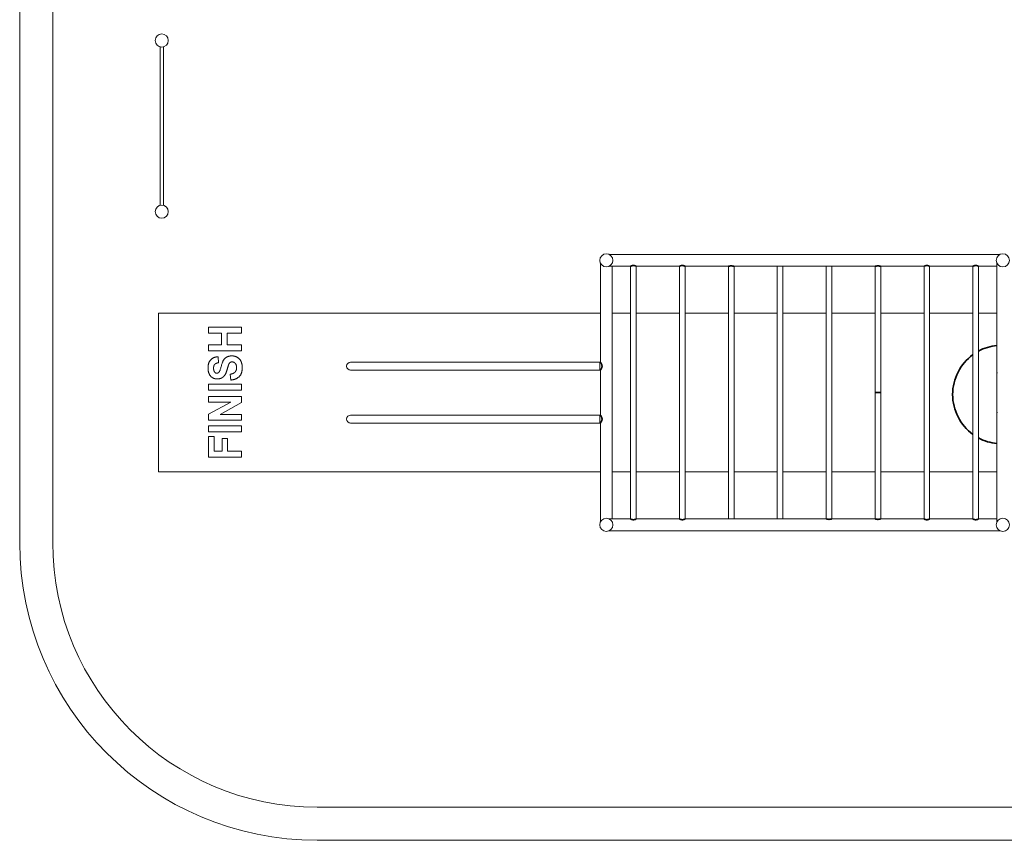
# Model space of a CAD drawing. Units: millimetres. Extents: x 6106 to 27806, y 9938 to 20738.
# Drawn here: x 6106 to 13556, y 9938 to 16142 of the extents above; entities that cross this region are included whole.
import ezdxf

# ---------------------------------------------------------------- set-up
doc = ezdxf.new("R2010")
doc.units = ezdxf.units.MM
doc.header["$LTSCALE"] = 100
doc.layers.add('Fall Zone', color=5, linetype='Continuous', lineweight=20, true_color=0x0000ff)
doc.layers.add('Visible (ISO)', color=7, linetype='Continuous', lineweight=18)
doc.layers.add('Visible Narrow (ISO)', color=7, linetype='Continuous', lineweight=35)

msp = doc.modelspace()

# ---------------------------------------------------------------- linework, layer by layer
at = {"layer": 'Fall Zone', "color": 7}
for p, q in [((6106.3, 12188), (6106.3, 18488)), ((6356.3, 18488), (6356.3, 12188)), ((8356.3, 10188), (25556.3, 10188)), ((25556.3, 9938), (8356.3, 9938))]:
    msp.add_line(p, q, dxfattribs=at)
for radius in [2250, 2000]:
    msp.add_arc((8356.3, 12188), radius, 180, 270, dxfattribs=at)
at = {"layer": 'Visible (ISO)'}
for p, q in [((7168.8, 15937.1), (7168.8, 14739)), ((7193.8, 14739), (7193.8, 15937.1)), ((10566.3, 14367.4), (13523, 14367.4)), ((10500.2, 14301.2), (10500.2, 13553.4)), ((10566.3, 14278.4), (10728.5, 14278.4)), ((10589.2, 14278.4), (10589.2, 13529.4)), ((10728.5, 12367.4), (10728.5, 14278.4)), ((10770.9, 14278.4), (11098.5, 14278.4)), ((10770.9, 12367.4), (10770.9, 14278.4)), ((11098.5, 12367.4), (11098.5, 14278.4)), ((11140.9, 14278.4), (11469.5, 14278.4)), ((11140.9, 12367.4), (11140.9, 14278.4)), ((11468.5, 12367.4), (11468.5, 14278.4)), ((11509.8, 14278.4), (12579.5, 14278.4)), ((11510.9, 12367.4), (11510.9, 14278.4)), ((11838.5, 12367.4), (11838.5, 14278.4)), ((11880.9, 12367.4), (11880.9, 14278.4)), ((12208.5, 12367.4), (12208.5, 14278.4)), ((12250.9, 12367.4), (12250.9, 14278.4)), ((12578.5, 13322.9), (12578.5, 14278.4)), ((12619.8, 14278.4), (12948.5, 14278.4)), ((12620.9, 13322.9), (12620.9, 14278.4)), ((12948.5, 12367.4), (12948.5, 14278.4)), ((12990.9, 14278.4), (13318.5, 14278.4)), ((12990.9, 12367.4), (12990.9, 14278.4)), ((13318.5, 12367.4), (13318.5, 14278.4)), ((13360.9, 14278.4), (13500.2, 14278.4)), ((13360.9, 12367.4), (13360.9, 14278.4)), ((13500.2, 13479.4), (13500.2, 14301.2)), ((7156.3, 13922.9), (7156.3, 12722.9)), ((10500.2, 13922.9), (7156.3, 13922.9)), ((10728.5, 13922.9), (10589.2, 13922.9)), ((11098.5, 13922.9), (10770.9, 13922.9)), ((11468.5, 13922.9), (11140.9, 13922.9)), ((11838.5, 13922.9), (11510.9, 13922.9)), ((12208.5, 13922.9), (11880.9, 13922.9)), ((12578.5, 13922.9), (12250.9, 13922.9)), ((12948.5, 13922.9), (12620.9, 13922.9)), ((13318.5, 13922.9), (12990.9, 13922.9)), ((13500.2, 13922.9), (13360.9, 13922.9)), ((7535.7, 13818.9), (7535.7, 13773.6)), ((7785.7, 13818.9), (7535.7, 13818.9)), ((7785.7, 13773.6), (7785.7, 13818.9)), ((7535.7, 13773.6), (7634.1, 13773.6)), ((7634.1, 13773.6), (7634.1, 13684.4)), ((7676.4, 13773.6), (7785.7, 13773.6)), ((7676.4, 13684.4), (7676.4, 13773.6)), ((7535.7, 13684.4), (7535.7, 13639.1)), ((7634.1, 13684.4), (7535.7, 13684.4)), ((7535.7, 13639.1), (7785.7, 13639.1)), ((7785.7, 13684.4), (7676.4, 13684.4)), ((7785.7, 13639.1), (7785.7, 13684.4)), ((7609.5, 13548.7), (7607.2, 13594.1)), ((8684.8, 13553), (8609.8, 13553)), ((8609.8, 13492.7), (8684.8, 13492.7)), ((10269.7, 13553), (8684.8, 13553)), ((10269.7, 13492.7), (8684.8, 13492.7)), ((10344.7, 13553), (10269.7, 13553)), ((10269.7, 13492.7), (10344.7, 13492.7)), ((10494.7, 13553), (10344.7, 13553)), ((10494.7, 13492.7), (10344.7, 13492.7)), ((10494.7, 13492.7), (10494.7, 13553)), ((10500.2, 13553.4), (10496.2, 13553.4)), ((10500.2, 13492.4), (10496.2, 13492.4)), ((10500.2, 13492.4), (10500.2, 13153.4)), ((10589.2, 13516.4), (10589.2, 13129.4)), ((7699.4, 13462), (7704.2, 13417.8)), ((13500.2, 13179.4), (13500.2, 13466.4)), ((7535.7, 13386), (7535.7, 13340.7)), ((7785.7, 13386), (7535.7, 13386)), ((7535.7, 13340.7), (7785.7, 13340.7)), ((7785.7, 13340.7), (7785.7, 13386)), ((7535.7, 13294), (7535.7, 13251.9)), ((7785.7, 13294), (7535.7, 13294)), ((7785.7, 13248.4), (7785.7, 13294)), ((12578.5, 12367.4), (12578.5, 13322.9)), ((12620.9, 12367.4), (12620.9, 13322.9)), ((7703, 13251.9), (7535.7, 13159.6)), ((7535.7, 13251.9), (7703, 13251.9)), ((7622.2, 13157.5), (7785.7, 13248.4)), ((7535.7, 13159.6), (7535.7, 13115.4)), ((7535.7, 13115.4), (7785.7, 13115.4)), ((7785.7, 13157.5), (7622.2, 13157.5)), ((7785.7, 13115.4), (7785.7, 13157.5)), ((8684.8, 13153), (8609.8, 13153)), ((10269.7, 13153), (8684.8, 13153)), ((10344.7, 13153), (10269.7, 13153)), ((10494.7, 13153), (10344.7, 13153)), ((10494.7, 13092.7), (10494.7, 13153)), ((10500.2, 13153.4), (10496.2, 13153.4)), ((10589.2, 13116.4), (10589.2, 12367.4)), ((13500.2, 12344.5), (13500.2, 13166.4)), ((7535.7, 13071.8), (7535.7, 13026.4)), ((7785.7, 13071.8), (7535.7, 13071.8)), ((7785.7, 13026.4), (7785.7, 13071.8)), ((8609.8, 13092.7), (8684.8, 13092.7)), ((10269.7, 13092.7), (8684.8, 13092.7)), ((10269.7, 13092.7), (10344.7, 13092.7)), ((10494.7, 13092.7), (10344.7, 13092.7)), ((10500.2, 13092.4), (10496.2, 13092.4)), ((10500.2, 13092.4), (10500.2, 12344.5)), ((7535.7, 13026.4), (7785.7, 13026.4)), ((7535.7, 12990.2), (7535.7, 12836.1)), ((7578, 12990.2), (7535.7, 12990.2)), ((7578, 12881.4), (7578, 12990.2)), ((7637.1, 12975.4), (7637.1, 12881.4)), ((7679.4, 12975.4), (7637.1, 12975.4)), ((7679.4, 12881.4), (7679.4, 12975.4)), ((7535.7, 12836.1), (7785.7, 12836.1)), ((7637.1, 12881.4), (7578, 12881.4)), ((7785.7, 12881.4), (7679.4, 12881.4)), ((7785.7, 12836.1), (7785.7, 12881.4)), ((7156.3, 12722.9), (10500.2, 12722.9)), ((10589.2, 12722.9), (10728.5, 12722.9)), ((10770.9, 12722.9), (11098.5, 12722.9)), ((11140.9, 12722.9), (11468.5, 12722.9)), ((11510.9, 12722.9), (11838.5, 12722.9)), ((11880.9, 12722.9), (12208.5, 12722.9)), ((12250.9, 12722.9), (12578.5, 12722.9)), ((12620.9, 12722.9), (12948.5, 12722.9)), ((12990.9, 12722.9), (13318.5, 12722.9)), ((13360.9, 12722.9), (13500.2, 12722.9)), ((10566.3, 12367.4), (10728.5, 12367.4)), ((10770.9, 12367.4), (11098.5, 12367.4)), ((11140.9, 12367.4), (12209.5, 12367.4)), ((12249.8, 12367.4), (12579.5, 12367.4)), ((12619.8, 12367.4), (12948.5, 12367.4)), ((12990.9, 12367.4), (13318.5, 12367.4)), ((13360.9, 12367.4), (13500.2, 12367.4)), ((10566.3, 12278.4), (13523, 12278.4))]:
    msp.add_line(p, q, dxfattribs=at)
for centre in [(7181.3, 15985), (7181.3, 14691.1), (10544.7, 14322.9), (13544.7, 14322.9), (10544.7, 12322.9), (13544.7, 12322.9)]:
    msp.add_circle(centre, 49.5, dxfattribs=at)
for centre, radius, start, end in [((8609.8, 13522.9), 30.2, 90, 270), ((10496.2, 13551.9), 1.5, 90, 180), ((10496.2, 13493.9), 1.5, 180, 270), ((8609.8, 13122.9), 30.2, 90, 270), ((10496.2, 13151.9), 1.5, 90, 180), ((10496.2, 13093.9), 1.5, 180, 270)]:
    msp.add_arc(centre, radius, start, end, dxfattribs=at)
for points in [[(7607.2, 13594.1), (7572.7, 13592.9), (7531.5, 13550.3), (7531.5, 13508)], [(7712.9, 13600.6), (7689.1, 13600.6), (7656.9, 13582.7), (7638.4, 13551), (7621.1, 13484.7), (7613.1, 13476.1)], [(7790.1, 13510.6), (7790.1, 13539.8), (7771.8, 13579), (7734.3, 13600.6), (7712.9, 13600.6)], [(7531.5, 13508), (7531.5, 13482), (7548.9, 13445.5), (7582, 13426), (7601.3, 13426)], [(7573.3, 13507.6), (7573.3, 13526.6), (7590.2, 13545.9), (7609.5, 13548.7)], [(7582.2, 13476.7), (7573.3, 13487.8), (7573.3, 13507.6)], [(7651.4, 13446.8), (7666.1, 13461.5), (7676.2, 13497.9)], [(7676.2, 13497.9), (7684, 13526.2), (7687, 13534.3)], [(7687, 13534.3), (7691.6, 13545.9), (7704, 13555.2), (7712.9, 13555.2)], [(7747.4, 13511), (7747.4, 13490.4), (7724.2, 13466), (7699.4, 13462)], [(7704.2, 13417.8), (7746.3, 13422.2), (7790.1, 13467.9), (7790.1, 13510.6)], [(7712.9, 13555.2), (7726.9, 13555.2), (7747.4, 13532.9), (7747.4, 13511)], [(7597.9, 13469.5), (7588.1, 13469.5), (7582.2, 13476.7)], [(7613.1, 13476.1), (7606.6, 13469.5), (7597.9, 13469.5)], [(7601.3, 13426), (7630.8, 13426), (7651.4, 13446.8)]]:
    msp.add_open_spline(points, degree=2, dxfattribs=at)
for points, knots in [([(10588.7, 13522.9), (10588.7, 13523.7), (10588.7, 13524.5), (10588.8, 13526.2), (10588.9, 13526.9), (10589, 13528), (10589.1, 13528.5), (10589.1, 13529.2), (10589.2, 13529.4), (10589.2, 13529.4)], [0, 0, 0, 0, 0.2452255, 0.2452255, 0.4904509, 0.4904509, 0.7356725, 0.7356725, 0.9808942, 0.9808942, 0.9808942, 0.9808942]), ([(10589.2, 13516.4), (10589.2, 13516.4), (10589.1, 13516.5), (10589.1, 13517.2), (10589, 13517.7), (10588.9, 13518.8), (10588.8, 13519.6), (10588.7, 13521.2), (10588.7, 13522), (10588.7, 13522.9)], [2.9426825, 2.9426825, 2.9426825, 2.9426825, 3.1879041, 3.1879041, 3.4331257, 3.4331257, 3.6783512, 3.6783512, 3.9235766, 3.9235766, 3.9235766, 3.9235766]), ([(13500.2, 13479.4), (13500.2, 13479.4), (13500.2, 13479.2), (13500.3, 13478.5), (13500.3, 13478), (13500.5, 13476.9), (13500.5, 13476.2), (13500.6, 13474.5), (13500.6, 13473.7), (13500.6, 13472), (13500.6, 13471.2), (13500.5, 13469.6), (13500.5, 13468.8), (13500.3, 13467.7), (13500.3, 13467.2), (13500.2, 13466.5), (13500.2, 13466.4), (13500.2, 13466.4)], [0.980894, 0.980894, 0.980894, 0.980894, 1.226116, 1.226116, 1.471337, 1.471337, 1.716563, 1.716563, 1.961788, 1.961788, 2.207014, 2.207014, 2.452239, 2.452239, 2.697461, 2.697461, 2.942682, 2.942682, 2.942682, 2.942682]), ([(10588.7, 13122.9), (10588.7, 13123.7), (10588.7, 13124.5), (10588.8, 13126.2), (10588.9, 13126.9), (10589, 13128), (10589.1, 13128.5), (10589.1, 13129.2), (10589.2, 13129.4), (10589.2, 13129.4)], [0, 0, 0, 0, 0.2452255, 0.2452255, 0.4904509, 0.4904509, 0.7356725, 0.7356725, 0.9808942, 0.9808942, 0.9808942, 0.9808942]), ([(10589.2, 13116.4), (10589.2, 13116.4), (10589.1, 13116.5), (10589.1, 13117.2), (10589, 13117.7), (10588.9, 13118.8), (10588.8, 13119.6), (10588.7, 13121.2), (10588.7, 13122), (10588.7, 13122.9)], [2.9426825, 2.9426825, 2.9426825, 2.9426825, 3.1879041, 3.1879041, 3.4331257, 3.4331257, 3.6783512, 3.6783512, 3.9235766, 3.9235766, 3.9235766, 3.9235766]), ([(13500.2, 13179.4), (13500.2, 13179.4), (13500.2, 13179.2), (13500.3, 13178.5), (13500.3, 13178), (13500.5, 13176.9), (13500.5, 13176.2), (13500.6, 13174.5), (13500.6, 13173.7), (13500.6, 13172), (13500.6, 13171.2), (13500.5, 13169.6), (13500.5, 13168.8), (13500.3, 13167.7), (13500.3, 13167.2), (13500.2, 13166.5), (13500.2, 13166.4), (13500.2, 13166.4)], [0.980894, 0.980894, 0.980894, 0.980894, 1.226116, 1.226116, 1.471337, 1.471337, 1.716563, 1.716563, 1.961788, 1.961788, 2.207014, 2.207014, 2.452239, 2.452239, 2.697461, 2.697461, 2.942682, 2.942682, 2.942682, 2.942682])]:
    msp.add_open_spline(points, degree=3, knots=knots, dxfattribs=at)
at = {"layer": 'Visible Narrow (ISO)'}
msp.add_line((12578.5, 13322.9), (12620.9, 13322.9), dxfattribs=at)
for start, end in [(95.80659, 118.33774), (126.04021, 233.95979), (241.66226, 264.19341)]:
    msp.add_arc((13537.9, 13308.6), 373, start, end, dxfattribs=at)
for points, knots in [([(10728.5, 14278.4), (10728.5, 14278.4), (10728.6, 14278.4), (10729.1, 14278.7), (10729.6, 14278.9), (10730.7, 14279.4), (10731.3, 14279.7), (10732.9, 14280.3), (10733.8, 14280.6), (10735.6, 14281.3), (10736.7, 14281.6), (10739, 14282.3), (10740.2, 14282.6), (10742.8, 14283.2), (10744.2, 14283.4), (10746.9, 14283.7), (10748.3, 14283.7), (10749.7, 14283.7)], [9.758371, 9.758371, 9.758371, 9.758371, 10.164524, 10.164524, 10.570677, 10.570677, 10.97683, 10.97683, 11.382984, 11.382984, 11.790028, 11.790028, 12.197072, 12.197072, 12.604116, 12.604116, 13.011161, 13.011161, 13.011161, 13.011161]), ([(10749.7, 14283.7), (10751, 14283.7), (10752.4, 14283.7), (10755.2, 14283.4), (10756.5, 14283.2), (10759.1, 14282.6), (10760.4, 14282.3), (10762.7, 14281.6), (10763.7, 14281.3), (10765.6, 14280.6), (10766.5, 14280.3), (10768, 14279.7), (10768.7, 14279.4), (10769.8, 14278.9), (10770.2, 14278.7), (10770.7, 14278.4), (10770.9, 14278.4), (10770.9, 14278.4)], [0, 0, 0, 0, 0.407044, 0.407044, 0.814089, 0.814089, 1.221133, 1.221133, 1.628177, 1.628177, 2.03433, 2.03433, 2.440484, 2.440484, 2.846637, 2.846637, 3.25279, 3.25279, 3.25279, 3.25279]), ([(11098.5, 14278.4), (11098.5, 14278.4), (11098.6, 14278.4), (11099.1, 14278.7), (11099.6, 14278.9), (11100.7, 14279.4), (11101.3, 14279.7), (11102.9, 14280.3), (11103.8, 14280.6), (11105.6, 14281.3), (11106.7, 14281.6), (11109, 14282.3), (11110.2, 14282.6), (11112.8, 14283.2), (11114.2, 14283.4), (11116.9, 14283.7), (11118.3, 14283.7), (11119.7, 14283.7)], [9.758371, 9.758371, 9.758371, 9.758371, 10.164524, 10.164524, 10.570677, 10.570677, 10.97683, 10.97683, 11.382984, 11.382984, 11.790028, 11.790028, 12.197072, 12.197072, 12.604116, 12.604116, 13.011161, 13.011161, 13.011161, 13.011161]), ([(11119.7, 14283.7), (11121, 14283.7), (11122.4, 14283.7), (11125.2, 14283.4), (11126.5, 14283.2), (11129.1, 14282.6), (11130.4, 14282.3), (11132.7, 14281.6), (11133.7, 14281.3), (11135.6, 14280.6), (11136.5, 14280.3), (11138, 14279.7), (11138.7, 14279.4), (11139.8, 14278.9), (11140.2, 14278.7), (11140.7, 14278.4), (11140.9, 14278.4), (11140.9, 14278.4)], [0, 0, 0, 0, 0.407044, 0.407044, 0.814089, 0.814089, 1.221133, 1.221133, 1.628177, 1.628177, 2.03433, 2.03433, 2.440484, 2.440484, 2.846637, 2.846637, 3.25279, 3.25279, 3.25279, 3.25279]), ([(11469.5, 14278.4), (11469.7, 14278.4), (11469.9, 14278.4), (11470.7, 14278.4), (11471.3, 14278.5), (11472.9, 14278.8), (11473.8, 14279), (11475.6, 14279.4), (11476.7, 14279.6), (11479, 14280), (11480.2, 14280.2), (11482.8, 14280.6), (11484.2, 14280.8), (11486.9, 14281), (11488.3, 14281), (11489.7, 14281)], [10.410034, 10.410034, 10.410034, 10.410034, 10.570677, 10.570677, 10.97683, 10.97683, 11.382984, 11.382984, 11.790028, 11.790028, 12.197072, 12.197072, 12.604116, 12.604116, 13.011161, 13.011161, 13.011161, 13.011161]), ([(11489.7, 14281), (11491, 14281), (11492.4, 14281), (11495.2, 14280.8), (11496.5, 14280.6), (11499.1, 14280.2), (11500.4, 14280), (11502.7, 14279.6), (11503.7, 14279.4), (11505.6, 14279), (11506.5, 14278.8), (11508, 14278.5), (11508.7, 14278.4), (11509.4, 14278.4), (11509.6, 14278.4), (11509.8, 14278.4)], [0, 0, 0, 0, 0.407044, 0.407044, 0.814089, 0.814089, 1.221133, 1.221133, 1.628177, 1.628177, 2.03433, 2.03433, 2.440484, 2.440484, 2.601127, 2.601127, 2.601127, 2.601127]), ([(12579.5, 14278.4), (12579.7, 14278.4), (12579.9, 14278.4), (12580.7, 14278.4), (12581.3, 14278.5), (12582.9, 14278.8), (12583.8, 14279), (12585.6, 14279.4), (12586.7, 14279.6), (12589, 14280), (12590.2, 14280.2), (12592.8, 14280.6), (12594.2, 14280.8), (12596.9, 14281), (12598.3, 14281), (12599.7, 14281)], [10.410034, 10.410034, 10.410034, 10.410034, 10.570677, 10.570677, 10.97683, 10.97683, 11.382984, 11.382984, 11.790028, 11.790028, 12.197072, 12.197072, 12.604116, 12.604116, 13.011161, 13.011161, 13.011161, 13.011161]), ([(12599.7, 14281), (12601, 14281), (12602.4, 14281), (12605.2, 14280.8), (12606.5, 14280.6), (12609.1, 14280.2), (12610.4, 14280), (12612.7, 14279.6), (12613.7, 14279.4), (12615.6, 14279), (12616.5, 14278.8), (12618, 14278.5), (12618.7, 14278.4), (12619.4, 14278.4), (12619.6, 14278.4), (12619.8, 14278.4)], [0, 0, 0, 0, 0.407044, 0.407044, 0.814089, 0.814089, 1.221133, 1.221133, 1.628177, 1.628177, 2.03433, 2.03433, 2.440484, 2.440484, 2.601127, 2.601127, 2.601127, 2.601127]), ([(12948.5, 14278.4), (12948.5, 14278.4), (12948.6, 14278.4), (12949.1, 14278.7), (12949.6, 14278.9), (12950.7, 14279.4), (12951.3, 14279.7), (12952.9, 14280.3), (12953.8, 14280.6), (12955.6, 14281.3), (12956.7, 14281.6), (12959, 14282.3), (12960.2, 14282.6), (12962.8, 14283.2), (12964.2, 14283.4), (12966.9, 14283.7), (12968.3, 14283.7), (12969.7, 14283.7)], [9.758371, 9.758371, 9.758371, 9.758371, 10.164524, 10.164524, 10.570677, 10.570677, 10.97683, 10.97683, 11.382984, 11.382984, 11.790028, 11.790028, 12.197072, 12.197072, 12.604116, 12.604116, 13.011161, 13.011161, 13.011161, 13.011161]), ([(12969.7, 14283.7), (12971, 14283.7), (12972.4, 14283.7), (12975.2, 14283.4), (12976.5, 14283.2), (12979.1, 14282.6), (12980.4, 14282.3), (12982.7, 14281.6), (12983.7, 14281.3), (12985.6, 14280.6), (12986.5, 14280.3), (12988, 14279.7), (12988.7, 14279.4), (12989.8, 14278.9), (12990.2, 14278.7), (12990.7, 14278.4), (12990.9, 14278.4), (12990.9, 14278.4)], [0, 0, 0, 0, 0.407044, 0.407044, 0.814089, 0.814089, 1.221133, 1.221133, 1.628177, 1.628177, 2.03433, 2.03433, 2.440484, 2.440484, 2.846637, 2.846637, 3.25279, 3.25279, 3.25279, 3.25279]), ([(13318.5, 14278.4), (13318.5, 14278.4), (13318.6, 14278.4), (13319.1, 14278.7), (13319.6, 14278.9), (13320.7, 14279.4), (13321.3, 14279.7), (13322.9, 14280.3), (13323.8, 14280.6), (13325.6, 14281.3), (13326.7, 14281.6), (13329, 14282.3), (13330.2, 14282.6), (13332.8, 14283.2), (13334.2, 14283.4), (13336.9, 14283.7), (13338.3, 14283.7), (13339.7, 14283.7)], [9.758371, 9.758371, 9.758371, 9.758371, 10.164524, 10.164524, 10.570677, 10.570677, 10.97683, 10.97683, 11.382984, 11.382984, 11.790028, 11.790028, 12.197072, 12.197072, 12.604116, 12.604116, 13.011161, 13.011161, 13.011161, 13.011161]), ([(13339.7, 14283.7), (13341, 14283.7), (13342.4, 14283.7), (13345.2, 14283.4), (13346.5, 14283.2), (13349.1, 14282.6), (13350.4, 14282.3), (13352.7, 14281.6), (13353.7, 14281.3), (13355.6, 14280.6), (13356.5, 14280.3), (13358, 14279.7), (13358.7, 14279.4), (13359.8, 14278.9), (13360.2, 14278.7), (13360.7, 14278.4), (13360.9, 14278.4), (13360.9, 14278.4)], [0, 0, 0, 0, 0.407044, 0.407044, 0.814089, 0.814089, 1.221133, 1.221133, 1.628177, 1.628177, 2.03433, 2.03433, 2.440484, 2.440484, 2.846637, 2.846637, 3.25279, 3.25279, 3.25279, 3.25279]), ([(10500.2, 13553.4), (10500.2, 13553.4), (10500.3, 13553.2), (10500.9, 13552.4), (10501.3, 13551.7), (10502.3, 13550.2), (10502.9, 13549.2), (10504.3, 13547), (10505, 13545.7), (10506.5, 13543.1), (10507.3, 13541.6), (10508.8, 13538.4), (10509.5, 13536.6), (10510.8, 13532.9), (10511.3, 13530.9), (10512.1, 13526.9), (10512.3, 13524.9), (10512.3, 13520.8), (10512.1, 13518.8), (10511.3, 13514.8), (10510.8, 13512.9), (10509.5, 13509.1), (10508.8, 13507.4), (10507.3, 13504.1), (10506.5, 13502.6), (10505, 13500), (10504.3, 13498.7), (10502.9, 13496.5), (10502.3, 13495.6), (10501.3, 13494), (10500.9, 13493.4), (10500.3, 13492.6), (10500.2, 13492.4), (10500.2, 13492.4)], [4.801799, 4.801799, 4.801799, 4.801799, 5.398176, 5.398176, 5.994554, 5.994554, 6.590931, 6.590931, 7.187309, 7.187309, 7.791381, 7.791381, 8.395453, 8.395453, 8.999526, 8.999526, 9.603598, 9.603598, 10.20767, 10.20767, 10.811742, 10.811742, 11.415815, 11.415815, 12.019887, 12.019887, 12.616264, 12.616264, 13.212642, 13.212642, 13.809019, 13.809019, 14.405397, 14.405397, 14.405397, 14.405397]), ([(10500.2, 13153.4), (10500.2, 13153.4), (10500.3, 13153.2), (10500.9, 13152.4), (10501.3, 13151.7), (10502.3, 13150.2), (10502.9, 13149.2), (10504.3, 13147), (10505, 13145.7), (10506.5, 13143.1), (10507.3, 13141.6), (10508.8, 13138.4), (10509.5, 13136.6), (10510.8, 13132.9), (10511.3, 13130.9), (10512.1, 13126.9), (10512.3, 13124.9), (10512.3, 13120.8), (10512.1, 13118.8), (10511.3, 13114.8), (10510.8, 13112.9), (10509.5, 13109.1), (10508.8, 13107.4), (10507.3, 13104.1), (10506.5, 13102.6), (10505, 13100), (10504.3, 13098.7), (10502.9, 13096.5), (10502.3, 13095.6), (10501.3, 13094), (10500.9, 13093.4), (10500.3, 13092.6), (10500.2, 13092.4), (10500.2, 13092.4)], [4.801799, 4.801799, 4.801799, 4.801799, 5.398176, 5.398176, 5.994554, 5.994554, 6.590931, 6.590931, 7.187309, 7.187309, 7.791381, 7.791381, 8.395453, 8.395453, 8.999526, 8.999526, 9.603598, 9.603598, 10.20767, 10.20767, 10.811742, 10.811742, 11.415815, 11.415815, 12.019887, 12.019887, 12.616264, 12.616264, 13.212642, 13.212642, 13.809019, 13.809019, 14.405397, 14.405397, 14.405397, 14.405397]), ([(10749.7, 12362), (10748.3, 12362), (10746.9, 12362.1), (10744.2, 12362.3), (10742.8, 12362.6), (10740.2, 12363.1), (10739, 12363.4), (10736.7, 12364.1), (10735.6, 12364.4), (10733.8, 12365.1), (10732.9, 12365.4), (10731.3, 12366.1), (10730.7, 12366.4), (10729.6, 12366.8), (10729.1, 12367), (10728.6, 12367.3), (10728.5, 12367.4), (10728.5, 12367.4)], [0, 0, 0, 0, 0.407044, 0.407044, 0.814089, 0.814089, 1.221133, 1.221133, 1.628177, 1.628177, 2.03433, 2.03433, 2.440484, 2.440484, 2.846637, 2.846637, 3.25279, 3.25279, 3.25279, 3.25279]), ([(10770.9, 12367.4), (10770.9, 12367.4), (10770.7, 12367.3), (10770.2, 12367), (10769.8, 12366.8), (10768.7, 12366.4), (10768, 12366.1), (10766.5, 12365.4), (10765.6, 12365.1), (10763.7, 12364.4), (10762.7, 12364.1), (10760.4, 12363.4), (10759.1, 12363.1), (10756.5, 12362.6), (10755.2, 12362.3), (10752.4, 12362.1), (10751, 12362), (10749.7, 12362)], [9.758371, 9.758371, 9.758371, 9.758371, 10.164524, 10.164524, 10.570677, 10.570677, 10.97683, 10.97683, 11.382984, 11.382984, 11.790028, 11.790028, 12.197072, 12.197072, 12.604116, 12.604116, 13.011161, 13.011161, 13.011161, 13.011161]), ([(11119.7, 12362), (11118.3, 12362), (11116.9, 12362.1), (11114.2, 12362.3), (11112.8, 12362.6), (11110.2, 12363.1), (11109, 12363.4), (11106.7, 12364.1), (11105.6, 12364.4), (11103.8, 12365.1), (11102.9, 12365.4), (11101.3, 12366.1), (11100.7, 12366.4), (11099.6, 12366.8), (11099.1, 12367), (11098.6, 12367.3), (11098.5, 12367.4), (11098.5, 12367.4)], [0, 0, 0, 0, 0.407044, 0.407044, 0.814089, 0.814089, 1.221133, 1.221133, 1.628177, 1.628177, 2.03433, 2.03433, 2.440484, 2.440484, 2.846637, 2.846637, 3.25279, 3.25279, 3.25279, 3.25279]), ([(11140.9, 12367.4), (11140.9, 12367.4), (11140.7, 12367.3), (11140.2, 12367), (11139.8, 12366.8), (11138.7, 12366.4), (11138, 12366.1), (11136.5, 12365.4), (11135.6, 12365.1), (11133.7, 12364.4), (11132.7, 12364.1), (11130.4, 12363.4), (11129.1, 12363.1), (11126.5, 12362.6), (11125.2, 12362.3), (11122.4, 12362.1), (11121, 12362), (11119.7, 12362)], [9.758371, 9.758371, 9.758371, 9.758371, 10.164524, 10.164524, 10.570677, 10.570677, 10.97683, 10.97683, 11.382984, 11.382984, 11.790028, 11.790028, 12.197072, 12.197072, 12.604116, 12.604116, 13.011161, 13.011161, 13.011161, 13.011161]), ([(12229.7, 12364.7), (12228.3, 12364.7), (12226.9, 12364.8), (12224.2, 12365), (12222.8, 12365.1), (12220.2, 12365.5), (12219, 12365.7), (12216.7, 12366.1), (12215.6, 12366.3), (12213.8, 12366.7), (12212.9, 12366.9), (12211.3, 12367.2), (12210.7, 12367.3), (12209.9, 12367.4), (12209.7, 12367.4), (12209.5, 12367.4)], [0, 0, 0, 0, 0.407044, 0.407044, 0.814089, 0.814089, 1.221133, 1.221133, 1.628177, 1.628177, 2.03433, 2.03433, 2.440484, 2.440484, 2.601127, 2.601127, 2.601127, 2.601127]), ([(12249.8, 12367.4), (12249.6, 12367.4), (12249.4, 12367.4), (12248.7, 12367.3), (12248, 12367.2), (12246.5, 12366.9), (12245.6, 12366.7), (12243.7, 12366.3), (12242.7, 12366.1), (12240.4, 12365.7), (12239.1, 12365.5), (12236.5, 12365.1), (12235.2, 12365), (12232.4, 12364.8), (12231, 12364.7), (12229.7, 12364.7)], [10.410034, 10.410034, 10.410034, 10.410034, 10.570677, 10.570677, 10.97683, 10.97683, 11.382984, 11.382984, 11.790028, 11.790028, 12.197072, 12.197072, 12.604116, 12.604116, 13.011161, 13.011161, 13.011161, 13.011161]), ([(12599.7, 12364.7), (12598.3, 12364.7), (12596.9, 12364.8), (12594.2, 12365), (12592.8, 12365.1), (12590.2, 12365.5), (12589, 12365.7), (12586.7, 12366.1), (12585.6, 12366.3), (12583.8, 12366.7), (12582.9, 12366.9), (12581.3, 12367.2), (12580.7, 12367.3), (12579.9, 12367.4), (12579.7, 12367.4), (12579.5, 12367.4)], [0, 0, 0, 0, 0.407044, 0.407044, 0.814089, 0.814089, 1.221133, 1.221133, 1.628177, 1.628177, 2.03433, 2.03433, 2.440484, 2.440484, 2.601127, 2.601127, 2.601127, 2.601127]), ([(12619.8, 12367.4), (12619.6, 12367.4), (12619.4, 12367.4), (12618.7, 12367.3), (12618, 12367.2), (12616.5, 12366.9), (12615.6, 12366.7), (12613.7, 12366.3), (12612.7, 12366.1), (12610.4, 12365.7), (12609.1, 12365.5), (12606.5, 12365.1), (12605.2, 12365), (12602.4, 12364.8), (12601, 12364.7), (12599.7, 12364.7)], [10.410034, 10.410034, 10.410034, 10.410034, 10.570677, 10.570677, 10.97683, 10.97683, 11.382984, 11.382984, 11.790028, 11.790028, 12.197072, 12.197072, 12.604116, 12.604116, 13.011161, 13.011161, 13.011161, 13.011161]), ([(12969.7, 12362), (12968.3, 12362), (12966.9, 12362.1), (12964.2, 12362.3), (12962.8, 12362.6), (12960.2, 12363.1), (12959, 12363.4), (12956.7, 12364.1), (12955.6, 12364.4), (12953.8, 12365.1), (12952.9, 12365.4), (12951.3, 12366.1), (12950.7, 12366.4), (12949.6, 12366.8), (12949.1, 12367), (12948.6, 12367.3), (12948.5, 12367.4), (12948.5, 12367.4)], [0, 0, 0, 0, 0.407044, 0.407044, 0.814089, 0.814089, 1.221133, 1.221133, 1.628177, 1.628177, 2.03433, 2.03433, 2.440484, 2.440484, 2.846637, 2.846637, 3.25279, 3.25279, 3.25279, 3.25279]), ([(12990.9, 12367.4), (12990.9, 12367.4), (12990.7, 12367.3), (12990.2, 12367), (12989.8, 12366.8), (12988.7, 12366.4), (12988, 12366.1), (12986.5, 12365.4), (12985.6, 12365.1), (12983.7, 12364.4), (12982.7, 12364.1), (12980.4, 12363.4), (12979.1, 12363.1), (12976.5, 12362.6), (12975.2, 12362.3), (12972.4, 12362.1), (12971, 12362), (12969.7, 12362)], [9.758371, 9.758371, 9.758371, 9.758371, 10.164524, 10.164524, 10.570677, 10.570677, 10.97683, 10.97683, 11.382984, 11.382984, 11.790028, 11.790028, 12.197072, 12.197072, 12.604116, 12.604116, 13.011161, 13.011161, 13.011161, 13.011161]), ([(13339.7, 12362), (13338.3, 12362), (13336.9, 12362.1), (13334.2, 12362.3), (13332.8, 12362.6), (13330.2, 12363.1), (13329, 12363.4), (13326.7, 12364.1), (13325.6, 12364.4), (13323.8, 12365.1), (13322.9, 12365.4), (13321.3, 12366.1), (13320.7, 12366.4), (13319.6, 12366.8), (13319.1, 12367), (13318.6, 12367.3), (13318.5, 12367.4), (13318.5, 12367.4)], [0, 0, 0, 0, 0.407044, 0.407044, 0.814089, 0.814089, 1.221133, 1.221133, 1.628177, 1.628177, 2.03433, 2.03433, 2.440484, 2.440484, 2.846637, 2.846637, 3.25279, 3.25279, 3.25279, 3.25279]), ([(13360.9, 12367.4), (13360.9, 12367.4), (13360.7, 12367.3), (13360.2, 12367), (13359.8, 12366.8), (13358.7, 12366.4), (13358, 12366.1), (13356.5, 12365.4), (13355.6, 12365.1), (13353.7, 12364.4), (13352.7, 12364.1), (13350.4, 12363.4), (13349.1, 12363.1), (13346.5, 12362.6), (13345.2, 12362.3), (13342.4, 12362.1), (13341, 12362), (13339.7, 12362)], [9.758371, 9.758371, 9.758371, 9.758371, 10.164524, 10.164524, 10.570677, 10.570677, 10.97683, 10.97683, 11.382984, 11.382984, 11.790028, 11.790028, 12.197072, 12.197072, 12.604116, 12.604116, 13.011161, 13.011161, 13.011161, 13.011161])]:
    msp.add_open_spline(points, degree=3, knots=knots, dxfattribs=at)

doc.saveas('drawing.dxf')
